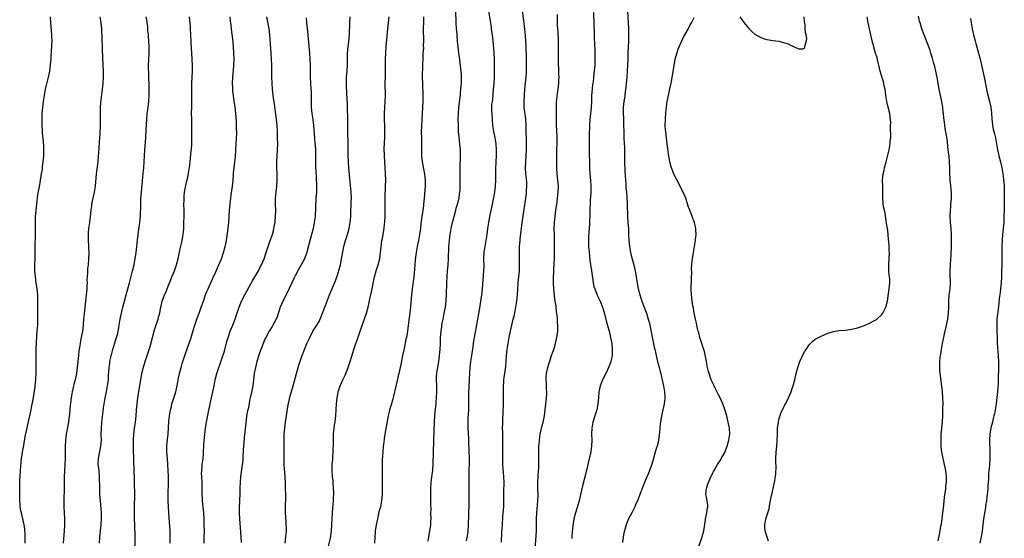
# Model space of a CAD drawing. Units: inches. Extents: x 2631000 to 2634000, y 1440000 to 1443000.
# Drawn here: x 2631332 to 2631658, y 1440705 to 1440876 of the extents above; entities that cross this region are included whole.
import ezdxf

# ---------------------------------------------------------------- set-up
doc = ezdxf.new("R2010")
doc.units = ezdxf.units.IN
doc.header["$MEASUREMENT"] = 0
doc.layers.add('LD26311440_10ft', color=101, linetype='Continuous')

msp = doc.modelspace()

# ---------------------------------------------------------------- linework, layer by layer
at = {"layer": 'LD26311440_10ft'}
for points, elevation in [([(2631532.7, 1440883), (2631533.13, 1440875.13), (2631533.23, 1440873), (2631533.29, 1440871), (2631533.27, 1440869), (2631533.07, 1440865), (2631532.98, 1440863), (2631532.91, 1440861), (2631532.82, 1440859), (2631532.66, 1440857), (2631532.33, 1440853.67), (2631532.12, 1440852.12), (2631532, 1440851), (2631531.89, 1440850.11), (2631531.69, 1440849), (2631531.46, 1440847), (2631531.45, 1440845), (2631531.55, 1440843.55), (2631531.64, 1440841), (2631531.65, 1440839), (2631531.72, 1440837), (2631531.85, 1440835), (2631531.89, 1440834.11), (2631531.92, 1440833), (2631531.91, 1440831.91), (2631531.96, 1440830.04), (2631531.96, 1440829), (2631532.07, 1440825.93), (2631532.25, 1440823), (2631532.37, 1440821.63), (2631532.41, 1440820.41), (2631532.56, 1440819), (2631532.69, 1440817.31), (2631532.8, 1440815), (2631532.91, 1440811), (2631533.04, 1440809), (2631533.2, 1440807), (2631533.29, 1440805), (2631533.36, 1440803), (2631533.54, 1440801), (2631533.75, 1440799.75), (2631533.9, 1440799), (2631534.11, 1440798.11), (2631534.54, 1440796.54), (2631534.98, 1440795), (2631535.46, 1440793), (2631535.69, 1440791.69), (2631536.08, 1440789), (2631536.25, 1440788.25), (2631536.46, 1440787), (2631536.99, 1440785), (2631537.66, 1440783), (2631539, 1440779.51), (2631539.18, 1440779), (2631539.79, 1440777), (2631540.03, 1440776.03), (2631540.26, 1440775), (2631541.02, 1440771.02), (2631541.76, 1440767.76), (2631541.96, 1440767), (2631542.13, 1440766.13), (2631542.41, 1440765), (2631542.5, 1440764.5), (2631542.87, 1440763), (2631543.39, 1440761), (2631543.7, 1440759.7), (2631543.9, 1440759), (2631544.2, 1440757.8), (2631544.36, 1440757), (2631544.44, 1440756.44), (2631544.78, 1440755), (2631545.14, 1440753), (2631545.24, 1440751.24), (2631545.27, 1440751), (2631545.25, 1440750.75), (2631545.05, 1440749), (2631544.15, 1440745), (2631543.8, 1440743), (2631543.7, 1440742.3), (2631543.57, 1440741), (2631543.48, 1440739.48), (2631543.42, 1440739), (2631543.35, 1440738.65), (2631543.16, 1440737), (2631542.68, 1440735), (2631542.56, 1440734.56), (2631542.07, 1440733), (2631541.38, 1440730.62), (2631540.92, 1440729.08), (2631540.18, 1440727), (2631539.86, 1440726.14), (2631538.56, 1440723), (2631538.13, 1440721.87), (2631537.76, 1440721), (2631536.98, 1440719), (2631536.46, 1440717.54), (2631535.61, 1440715.61), (2631535.37, 1440715), (2631535.25, 1440714.75), (2631534.56, 1440713.44), (2631534.3, 1440713), (2631533.25, 1440711), (2631532.6, 1440709.4), (2631532.46, 1440709), (2631532.26, 1440708.26), (2631531.89, 1440707), (2631531.73, 1440706.27), (2631531.5, 1440705), (2631531.22, 1440703.22)], 10680), ([(2631333.7, 1440703), (2631333.71, 1440705), (2631333.66, 1440706.34), (2631333.65, 1440707), (2631333.59, 1440707.59), (2631333.41, 1440709), (2631332.96, 1440711), (2631332.46, 1440713), (2631332.32, 1440713.68), (2631332.09, 1440715), (2631332.02, 1440716.02), (2631331.92, 1440717), (2631331.9, 1440718.1), (2631331.91, 1440721), (2631331.96, 1440723.96), (2631332.02, 1440725), (2631332.16, 1440727), (2631332.28, 1440728.28), (2631332.38, 1440729.62), (2631332.55, 1440731), (2631332.83, 1440732.83), (2631332.85, 1440733.15), (2631333.25, 1440735.25), (2631333.76, 1440738.24), (2631334.13, 1440740.13), (2631334.67, 1440742.67), (2631335.64, 1440747), (2631336.06, 1440749), (2631336.21, 1440749.79), (2631336.79, 1440753.21), (2631337, 1440754.61), (2631337.06, 1440755), (2631337.24, 1440757), (2631337.33, 1440759.33), (2631337.3, 1440762.7), (2631337.32, 1440763.32), (2631337.31, 1440765), (2631337.35, 1440767.35), (2631337.41, 1440769), (2631337.6, 1440771.6), (2631337.73, 1440773), (2631337.82, 1440774.18), (2631337.86, 1440775), (2631337.89, 1440777), (2631337.89, 1440778.11), (2631337.95, 1440779.95), (2631337.94, 1440782.06), (2631337.95, 1440783), (2631337.85, 1440785), (2631337.63, 1440787), (2631337.35, 1440789), (2631337.1, 1440791), (2631336.96, 1440793.04), (2631336.94, 1440795), (2631336.98, 1440796.98), (2631336.99, 1440799), (2631337.01, 1440801), (2631337.14, 1440805), (2631337.18, 1440810.82), (2631337.3, 1440813), (2631337.52, 1440815), (2631337.93, 1440818.07), (2631338.36, 1440820.36), (2631338.53, 1440821.47), (2631338.82, 1440823), (2631339.15, 1440825), (2631339.39, 1440826.61), (2631339.47, 1440827.47), (2631339.67, 1440829), (2631339.88, 1440831), (2631339.89, 1440831.89), (2631339.93, 1440833), (2631339.89, 1440834.11), (2631339.72, 1440835.72), (2631339.49, 1440838.51), (2631339.46, 1440839), (2631339.46, 1440839.46), (2631339.35, 1440841), (2631339.3, 1440842.7), (2631339.33, 1440843.33), (2631339.37, 1440845), (2631339.55, 1440847), (2631339.81, 1440849), (2631340.1, 1440851), (2631340.47, 1440853), (2631341.42, 1440857), (2631341.83, 1440859), (2631342.12, 1440861), (2631342.2, 1440862.2), (2631342.28, 1440863), (2631342.33, 1440864.33), (2631342.44, 1440865.56), (2631342.59, 1440869), (2631342.57, 1440870.57), (2631342.54, 1440871), (2631342.43, 1440872.43), (2631342.16, 1440875), (2631342.06, 1440877)], 10530), ([(2631358.44, 1440877), (2631358.76, 1440875), (2631358.96, 1440873), (2631359.29, 1440863.29), (2631359.52, 1440859), (2631359.52, 1440857), (2631359.39, 1440855), (2631359.17, 1440853), (2631358.6, 1440848.6), (2631358.48, 1440847), (2631358.46, 1440846.46), (2631358.46, 1440845), (2631358.52, 1440843), (2631358.5, 1440841.5), (2631358.5, 1440840.5), (2631358.39, 1440839), (2631358.38, 1440838.38), (2631358.25, 1440837), (2631358.09, 1440833.91), (2631357.93, 1440831.93), (2631357.89, 1440831), (2631357.71, 1440829), (2631357.21, 1440825), (2631356.89, 1440821), (2631356.55, 1440819), (2631356.07, 1440817), (2631355.68, 1440815), (2631355.62, 1440814.38), (2631355.42, 1440813), (2631355.17, 1440810.83), (2631354.94, 1440809), (2631354.71, 1440807), (2631354.57, 1440805.43), (2631354.55, 1440805), (2631354.52, 1440803), (2631354.61, 1440801.39), (2631354.63, 1440800.63), (2631354.74, 1440799), (2631354.71, 1440797), (2631354.51, 1440795), (2631354.35, 1440793.65), (2631354.29, 1440793), (2631354.3, 1440792.3), (2631354.2, 1440791), (2631354.14, 1440789.86), (2631354.17, 1440789), (2631354.15, 1440788.15), (2631354.08, 1440787), (2631353.88, 1440785), (2631353.63, 1440783), (2631353.19, 1440778.81), (2631353.02, 1440777), (2631352.87, 1440775), (2631352.65, 1440773), (2631352.27, 1440771), (2631352.04, 1440769.96), (2631351.88, 1440769), (2631351.68, 1440767.68), (2631351.47, 1440766.53), (2631351.3, 1440765), (2631350.92, 1440761), (2631350.64, 1440759), (2631350.21, 1440757), (2631349.96, 1440755.96), (2631349.54, 1440754.46), (2631349.26, 1440753), (2631348.94, 1440751), (2631348.73, 1440749.27), (2631348.62, 1440748.62), (2631348.37, 1440745.63), (2631348.14, 1440744.14), (2631348, 1440743), (2631347.31, 1440739), (2631347.09, 1440737), (2631346.99, 1440735), (2631346.9, 1440731), (2631346.71, 1440727), (2631346.65, 1440724.65), (2631346.65, 1440721.35), (2631346.54, 1440717), (2631346.55, 1440715), (2631346.71, 1440711), (2631346.71, 1440709), (2631346.63, 1440707), (2631346.33, 1440703)], 10540), ([(2631358.33, 1440703), (2631358.35, 1440705), (2631358.59, 1440707), (2631358.88, 1440709), (2631358.99, 1440711), (2631358.92, 1440713), (2631358.59, 1440717), (2631358.44, 1440719), (2631358.36, 1440721), (2631358.33, 1440725), (2631358.15, 1440727), (2631357.89, 1440729), (2631357.91, 1440731), (2631358.76, 1440735), (2631358.9, 1440737), (2631358.86, 1440739), (2631358.9, 1440740.9), (2631359.08, 1440743), (2631359.5, 1440746.5), (2631359.67, 1440747.67), (2631359.84, 1440749), (2631360.17, 1440751), (2631360.58, 1440753), (2631360.97, 1440755), (2631361.22, 1440757), (2631361.32, 1440758.68), (2631361.39, 1440759.39), (2631361.5, 1440761), (2631361.7, 1440762.3), (2631361.76, 1440763), (2631361.91, 1440763.91), (2631362.16, 1440765), (2631362.35, 1440765.65), (2631362.68, 1440767), (2631363.71, 1440770.29), (2631363.96, 1440771), (2631364.32, 1440772.32), (2631364.48, 1440773), (2631364.54, 1440773.46), (2631364.83, 1440775), (2631365.15, 1440777), (2631365.55, 1440779), (2631366.02, 1440781), (2631366.56, 1440783), (2631367.15, 1440785), (2631367.7, 1440787), (2631368.2, 1440789), (2631369.25, 1440793), (2631369.71, 1440795), (2631369.89, 1440795.89), (2631370.1, 1440797), (2631370.4, 1440799), (2631371, 1440804.16), (2631371.32, 1440806.68), (2631371.46, 1440807.46), (2631371.66, 1440809), (2631371.85, 1440811), (2631371.85, 1440811.85), (2631371.92, 1440814.08), (2631371.91, 1440815), (2631371.94, 1440815.94), (2631372.01, 1440817), (2631372.18, 1440819), (2631372.78, 1440825.22), (2631372.93, 1440827), (2631373.06, 1440829), (2631373.16, 1440831), (2631373.3, 1440833), (2631373.51, 1440835.51), (2631373.61, 1440837), (2631373.64, 1440837.64), (2631373.73, 1440839), (2631373.75, 1440839.75), (2631373.94, 1440843), (2631374.11, 1440845), (2631374.36, 1440847), (2631374.57, 1440849), (2631374.68, 1440851), (2631374.7, 1440853), (2631374.68, 1440854.68), (2631374.63, 1440856.63), (2631374.59, 1440857.41), (2631374.53, 1440861), (2631374.59, 1440862.59), (2631374.59, 1440863), (2631374.7, 1440864.7), (2631374.67, 1440865.33), (2631374.68, 1440867), (2631374.56, 1440869), (2631374.45, 1440870.45), (2631374.45, 1440871), (2631374.32, 1440872.32), (2631374.33, 1440873), (2631374.28, 1440873.72), (2631374.11, 1440875), (2631373.92, 1440875.92), (2631373.74, 1440877)], 10550), ([(2631370.07, 1440701.93), (2631370.1, 1440705), (2631370.06, 1440705.94), (2631370, 1440708), (2631369.93, 1440709), (2631369.85, 1440711), (2631369.85, 1440713), (2631369.91, 1440715.91), (2631369.99, 1440718.01), (2631370, 1440719), (2631369.88, 1440723), (2631369.85, 1440725), (2631369.81, 1440726.19), (2631369.77, 1440727), (2631369.71, 1440727.71), (2631369.63, 1440729.63), (2631369.55, 1440735), (2631369.56, 1440737), (2631369.68, 1440739), (2631369.91, 1440741), (2631370.16, 1440743), (2631370.37, 1440745), (2631370.55, 1440747), (2631370.76, 1440749), (2631371, 1440751), (2631371.53, 1440754.47), (2631371.98, 1440757), (2631372.34, 1440759), (2631372.82, 1440761.18), (2631373.37, 1440763), (2631374.73, 1440767), (2631375, 1440767.92), (2631375.79, 1440771), (2631376.48, 1440773.52), (2631377, 1440775.09), (2631377.65, 1440777), (2631377.95, 1440778.05), (2631378.22, 1440779), (2631378.5, 1440780.5), (2631378.7, 1440781.3), (2631379.05, 1440783), (2631379.81, 1440785), (2631380.18, 1440785.82), (2631381, 1440787.89), (2631381.78, 1440789.78), (2631382.25, 1440791), (2631383.06, 1440793), (2631383.78, 1440795), (2631384.32, 1440797), (2631385, 1440800.21), (2631385.54, 1440802.46), (2631385.66, 1440803), (2631385.77, 1440803.77), (2631385.99, 1440805), (2631386.08, 1440805.92), (2631386.15, 1440807), (2631386.23, 1440809), (2631386.27, 1440811), (2631386.25, 1440813), (2631386.21, 1440815), (2631386.24, 1440816.24), (2631386.24, 1440817), (2631386.29, 1440817.71), (2631386.42, 1440819), (2631386.74, 1440820.74), (2631386.81, 1440821.19), (2631387.21, 1440822.79), (2631387.38, 1440823.38), (2631387.74, 1440825), (2631387.88, 1440826.12), (2631388.03, 1440827), (2631388.16, 1440828.16), (2631388.24, 1440829), (2631388.66, 1440832.66), (2631388.75, 1440833.25), (2631388.84, 1440835), (2631388.83, 1440836.83), (2631388.85, 1440837.15), (2631388.87, 1440841), (2631388.82, 1440843), (2631388.76, 1440845.24), (2631388.79, 1440847), (2631388.85, 1440849.15), (2631388.78, 1440852.78), (2631388.83, 1440855), (2631388.95, 1440856.95), (2631389.04, 1440859.04), (2631389.01, 1440861.01), (2631388.82, 1440864.82), (2631388.56, 1440868.56), (2631388.46, 1440871), (2631388.41, 1440873), (2631388.37, 1440873.63), (2631388.27, 1440875), (2631388.01, 1440877)], 10560), ([(2631381.63, 1440703), (2631381.7, 1440705), (2631381.65, 1440707), (2631381.31, 1440711.31), (2631381.19, 1440713), (2631381.09, 1440715.09), (2631381.04, 1440717), (2631381.04, 1440719), (2631381.13, 1440723), (2631381.11, 1440725), (2631381.04, 1440727), (2631380.94, 1440729), (2631380.79, 1440731), (2631380.59, 1440733), (2631380.53, 1440735), (2631380.75, 1440737.25), (2631380.96, 1440739), (2631381.26, 1440743.26), (2631381.48, 1440745), (2631381.79, 1440747), (2631382.05, 1440748.05), (2631382.25, 1440749), (2631382.89, 1440750.89), (2631383.58, 1440753), (2631384.03, 1440755), (2631384.46, 1440757.54), (2631384.76, 1440759), (2631385.28, 1440761), (2631385.66, 1440762.34), (2631386.63, 1440765.37), (2631388.57, 1440771), (2631389.31, 1440773.31), (2631389.83, 1440775), (2631390.51, 1440777), (2631391.26, 1440779), (2631391.97, 1440781), (2631392.64, 1440783), (2631393.36, 1440785), (2631393.83, 1440786.17), (2631394.18, 1440787), (2631395.69, 1440790.31), (2631396.02, 1440791), (2631396.83, 1440792.83), (2631397.52, 1440794.48), (2631397.8, 1440795), (2631398.66, 1440797), (2631399.29, 1440799), (2631399.84, 1440801), (2631400.07, 1440801.93), (2631400.31, 1440803), (2631400.66, 1440805.34), (2631401.06, 1440809), (2631401.22, 1440811), (2631401.31, 1440813), (2631401.46, 1440815), (2631401.72, 1440817), (2631401.88, 1440818.12), (2631402.26, 1440821), (2631402.48, 1440823), (2631402.63, 1440824.63), (2631402.66, 1440825.34), (2631402.81, 1440827), (2631403.23, 1440830.77), (2631403.41, 1440833), (2631403.62, 1440837), (2631403.67, 1440838.33), (2631403.68, 1440839), (2631403.64, 1440839.64), (2631403.63, 1440841), (2631403.55, 1440842.45), (2631403.34, 1440845), (2631403.15, 1440847.15), (2631402.88, 1440849.12), (2631402.6, 1440851), (2631402.43, 1440852.43), (2631402.4, 1440853), (2631402.39, 1440853.61), (2631402.33, 1440855), (2631402.39, 1440857), (2631402.69, 1440860.69), (2631402.79, 1440863), (2631402.75, 1440865), (2631402.61, 1440867), (2631402.45, 1440868.45), (2631402.34, 1440869.66), (2631402.01, 1440872.01), (2631401.81, 1440874.19), (2631401.64, 1440875.64), (2631401.5, 1440877)], 10570), ([(2631392.9, 1440703), (2631392.96, 1440704.96), (2631392.99, 1440707), (2631392.96, 1440709), (2631392.9, 1440711), (2631392.76, 1440713), (2631392.55, 1440715), (2631392.36, 1440717), (2631392.35, 1440717.65), (2631392.29, 1440719), (2631392.27, 1440720.27), (2631392.28, 1440721), (2631392.27, 1440721.73), (2631392.22, 1440723), (2631392.11, 1440725), (2631392.08, 1440725.92), (2631392.1, 1440727), (2631392.24, 1440728.24), (2631392.3, 1440729), (2631392.39, 1440729.61), (2631392.56, 1440731), (2631392.68, 1440732.68), (2631392.74, 1440733.26), (2631392.82, 1440735), (2631392.94, 1440737), (2631393, 1440737.7), (2631393.12, 1440739), (2631393.4, 1440741), (2631393.73, 1440743), (2631394.23, 1440745.77), (2631394.94, 1440749.06), (2631395.38, 1440751), (2631395.82, 1440753), (2631396.02, 1440753.98), (2631396.2, 1440755), (2631396.6, 1440757), (2631397.11, 1440759), (2631397.74, 1440761), (2631398.06, 1440761.94), (2631399, 1440764.53), (2631399.6, 1440766.4), (2631400.38, 1440769.62), (2631400.8, 1440771), (2631401.54, 1440773), (2631401.95, 1440774.05), (2631402.38, 1440775), (2631403.15, 1440777), (2631403.59, 1440778.41), (2631404.45, 1440781), (2631405, 1440782.36), (2631405.29, 1440783), (2631406.34, 1440785), (2631409, 1440789.95), (2631410.83, 1440793), (2631411.58, 1440794.42), (2631411.92, 1440795), (2631412.75, 1440797), (2631413.38, 1440799), (2631414.03, 1440801), (2631414.77, 1440803), (2631415.46, 1440805), (2631415.81, 1440806.19), (2631415.99, 1440807), (2631416.2, 1440808.2), (2631416.36, 1440809), (2631416.43, 1440809.57), (2631416.55, 1440811), (2631416.57, 1440813), (2631416.52, 1440815), (2631416.55, 1440817), (2631416.69, 1440819), (2631416.89, 1440820.89), (2631417.05, 1440823), (2631417.05, 1440825), (2631416.95, 1440827), (2631416.93, 1440828.93), (2631417.03, 1440831.03), (2631417.16, 1440833), (2631417.22, 1440835), (2631417.21, 1440837), (2631417.18, 1440839), (2631417.09, 1440841), (2631416.86, 1440843), (2631416.49, 1440845.51), (2631416.16, 1440848.16), (2631415.88, 1440850.12), (2631415.54, 1440853), (2631415.38, 1440855), (2631415.31, 1440857), (2631415.27, 1440861), (2631415.22, 1440863), (2631415.11, 1440865), (2631414.6, 1440871), (2631414.36, 1440873), (2631413.66, 1440877)], 10580), ([(2631426.66, 1440876.66), (2631426.74, 1440875), (2631426.92, 1440873.08), (2631427.14, 1440871.14), (2631427.16, 1440870.84), (2631427.75, 1440865), (2631427.88, 1440863), (2631427.92, 1440861), (2631427.92, 1440859), (2631427.94, 1440857), (2631428.06, 1440855), (2631428.24, 1440853), (2631428.27, 1440852.27), (2631428.35, 1440851), (2631428.34, 1440849), (2631428.35, 1440847), (2631428.54, 1440845), (2631428.85, 1440843), (2631429.1, 1440841), (2631429.39, 1440837), (2631429.55, 1440835), (2631429.57, 1440834.43), (2631429.69, 1440833), (2631429.75, 1440831.75), (2631429.76, 1440829.76), (2631429.75, 1440829), (2631429.78, 1440827), (2631429.83, 1440826.17), (2631429.92, 1440823.92), (2631430, 1440823), (2631430.01, 1440822.01), (2631430.08, 1440821), (2631430.03, 1440820.03), (2631430.01, 1440819), (2631429.84, 1440817), (2631429.79, 1440815.79), (2631429.71, 1440815), (2631429.71, 1440813.71), (2631429.58, 1440811), (2631429.34, 1440809), (2631428.94, 1440807), (2631428.44, 1440805), (2631427, 1440799.59), (2631426.83, 1440799), (2631426.33, 1440797.67), (2631426.05, 1440797), (2631424.98, 1440795), (2631423.85, 1440793), (2631423, 1440791.32), (2631422.69, 1440790.69), (2631421.92, 1440789), (2631421, 1440787.15), (2631420.31, 1440785.69), (2631418.93, 1440783), (2631418.07, 1440781), (2631417, 1440777.82), (2631416.69, 1440777), (2631415.67, 1440775), (2631415.43, 1440774.57), (2631414.45, 1440773), (2631413.3, 1440771), (2631413, 1440770.37), (2631412.43, 1440769), (2631411.68, 1440767), (2631411, 1440765.11), (2631410.36, 1440763), (2631409.84, 1440761), (2631409.57, 1440759.57), (2631409.47, 1440759), (2631408.96, 1440755), (2631408.67, 1440753.33), (2631408.17, 1440751), (2631407.93, 1440750.07), (2631407.74, 1440749), (2631407.41, 1440747.41), (2631407.26, 1440746.74), (2631406.94, 1440744.94), (2631406.65, 1440742.65), (2631406.15, 1440737.85), (2631406, 1440736), (2631405.95, 1440735), (2631405.85, 1440733.85), (2631405.84, 1440733), (2631405.7, 1440731.7), (2631405.69, 1440731), (2631405.65, 1440730.35), (2631404.98, 1440725.02), (2631404.81, 1440723), (2631404.74, 1440721.27), (2631404.66, 1440719), (2631404.58, 1440717.42), (2631404.57, 1440716.57), (2631404.48, 1440715), (2631404.47, 1440713.53), (2631404.48, 1440713), (2631404.59, 1440711), (2631405.03, 1440705), (2631405.19, 1440703.19)], 10590), ([(2631419.69, 1440703), (2631419.97, 1440705), (2631420.02, 1440705.98), (2631420.12, 1440707), (2631420.12, 1440708.12), (2631420.07, 1440709), (2631419.98, 1440710.02), (2631419.83, 1440713), (2631419.83, 1440715), (2631419.91, 1440718.09), (2631419.91, 1440719), (2631419.86, 1440721), (2631419.77, 1440723), (2631419.55, 1440726.45), (2631419.46, 1440727.46), (2631419.38, 1440729), (2631419.34, 1440730.66), (2631419.33, 1440731), (2631419.34, 1440737), (2631419.4, 1440739), (2631419.58, 1440741), (2631419.85, 1440743), (2631420.73, 1440748.73), (2631421, 1440750.15), (2631421.26, 1440751.26), (2631422.34, 1440755), (2631423.44, 1440759), (2631424.02, 1440761), (2631424.25, 1440761.75), (2631425, 1440764.08), (2631425.33, 1440765), (2631426.11, 1440767), (2631426.91, 1440769), (2631427.8, 1440771), (2631428.88, 1440773), (2631430.15, 1440775), (2631431, 1440776.48), (2631431.27, 1440777), (2631432.09, 1440779), (2631433, 1440781.49), (2631434.37, 1440785), (2631436.35, 1440789.65), (2631437, 1440791.59), (2631437.8, 1440794.2), (2631437.99, 1440795), (2631438.2, 1440796.2), (2631438.38, 1440797), (2631438.63, 1440798.63), (2631439.11, 1440801), (2631439.68, 1440803), (2631440.27, 1440805), (2631440.81, 1440807), (2631441.21, 1440809), (2631441.38, 1440811), (2631441.44, 1440813), (2631441.53, 1440814.47), (2631441.56, 1440815.56), (2631441.63, 1440817), (2631441.56, 1440819), (2631440.77, 1440827), (2631440.62, 1440829), (2631440.57, 1440831), (2631440.56, 1440832.56), (2631440.5, 1440836.5), (2631440.43, 1440837.57), (2631440.44, 1440840.44), (2631440.42, 1440843), (2631440.36, 1440847), (2631440.32, 1440848.32), (2631440.25, 1440849.75), (2631440.01, 1440853.99), (2631439.98, 1440855), (2631440.02, 1440856.02), (2631440.01, 1440857), (2631440.16, 1440859), (2631440.26, 1440861), (2631440.28, 1440861.72), (2631440.28, 1440863), (2631440.34, 1440865), (2631440.52, 1440867), (2631440.74, 1440868.74), (2631440.94, 1440871), (2631441.1, 1440875.1), (2631441.19, 1440877)], 10600), ([(2631434.08, 1440701.92), (2631434.66, 1440704.66), (2631435, 1440707), (2631435.13, 1440709), (2631435.23, 1440711), (2631435.5, 1440714.5), (2631435.61, 1440715.61), (2631435.71, 1440717), (2631435.73, 1440718.27), (2631435.77, 1440719), (2631435.76, 1440719.76), (2631435.72, 1440721), (2631435.58, 1440723), (2631435.52, 1440723.52), (2631435.38, 1440725), (2631435.28, 1440726.72), (2631435.25, 1440727), (2631435.29, 1440729), (2631435.42, 1440730.58), (2631435.51, 1440731.51), (2631435.61, 1440733), (2631435.62, 1440734.38), (2631435.67, 1440735), (2631435.69, 1440735.69), (2631435.67, 1440737), (2631435.73, 1440739), (2631435.92, 1440741), (2631436.06, 1440741.94), (2631436.19, 1440743), (2631436.32, 1440744.32), (2631436.41, 1440745), (2631436.68, 1440749), (2631436.9, 1440751), (2631437, 1440751.6), (2631437.27, 1440753), (2631437.9, 1440755), (2631438.79, 1440757), (2631439.52, 1440758.48), (2631439.71, 1440759), (2631440.17, 1440760.17), (2631440.67, 1440761.33), (2631441.23, 1440763), (2631442.08, 1440765.92), (2631442.37, 1440767), (2631443.05, 1440769), (2631443.6, 1440770.4), (2631444.54, 1440773), (2631445.29, 1440775.29), (2631446.58, 1440779), (2631447.16, 1440781), (2631447.47, 1440782.53), (2631447.75, 1440783.75), (2631448, 1440785), (2631448.44, 1440787), (2631448.78, 1440788.78), (2631449.23, 1440791), (2631449.78, 1440793), (2631450.42, 1440795), (2631450.97, 1440797), (2631451.28, 1440799), (2631451.47, 1440801), (2631451.71, 1440803), (2631451.84, 1440803.84), (2631452.06, 1440805), (2631452.24, 1440805.76), (2631452.4, 1440807), (2631452.56, 1440808.56), (2631452.63, 1440809), (2631452.66, 1440809.34), (2631452.73, 1440811), (2631452.75, 1440812.75), (2631452.74, 1440815), (2631452.75, 1440817.25), (2631452.9, 1440820.9), (2631452.94, 1440823), (2631452.92, 1440825), (2631452.82, 1440827), (2631452.67, 1440829), (2631452.55, 1440831), (2631452.48, 1440833.52), (2631452.5, 1440835), (2631452.61, 1440837.39), (2631452.65, 1440839), (2631452.64, 1440841), (2631452.59, 1440843), (2631452.57, 1440845), (2631452.67, 1440847), (2631452.8, 1440849), (2631452.86, 1440851), (2631452.83, 1440852.83), (2631452.8, 1440853.2), (2631452.79, 1440855), (2631452.87, 1440857.13), (2631452.9, 1440859), (2631452.88, 1440860.88), (2631452.88, 1440863), (2631452.96, 1440865), (2631453.11, 1440867.11), (2631453.67, 1440873), (2631453.84, 1440875), (2631454.04, 1440877)], 10610), ([(2631465.4, 1440877), (2631465.4, 1440875.4), (2631465.36, 1440873), (2631465.38, 1440871.38), (2631465.42, 1440870.58), (2631465.45, 1440869), (2631465.39, 1440867.39), (2631465.4, 1440866.6), (2631465.28, 1440865), (2631465.18, 1440863.18), (2631465.12, 1440861), (2631465.06, 1440857), (2631465.08, 1440854.92), (2631465.25, 1440851), (2631465.22, 1440849), (2631465.14, 1440847.14), (2631464.78, 1440840.78), (2631464.72, 1440839), (2631464.74, 1440836.74), (2631464.8, 1440835), (2631464.84, 1440831), (2631464.99, 1440829), (2631465.32, 1440827.32), (2631465.43, 1440826.57), (2631465.78, 1440825), (2631465.91, 1440823.91), (2631466, 1440823), (2631466, 1440822), (2631465.97, 1440821), (2631465.87, 1440819.87), (2631465.79, 1440818.21), (2631465.69, 1440817), (2631465.49, 1440815), (2631465.41, 1440814.59), (2631465.18, 1440813), (2631464.85, 1440811), (2631464.64, 1440809.36), (2631464.6, 1440808.6), (2631464.42, 1440807), (2631464.25, 1440805.75), (2631464.17, 1440805), (2631463.8, 1440803), (2631463.38, 1440801), (2631463.04, 1440799.04), (2631462.72, 1440796.72), (2631462.57, 1440795), (2631462.52, 1440793.48), (2631462.37, 1440792.37), (2631462.28, 1440791), (2631461.74, 1440787), (2631461.52, 1440785), (2631461.2, 1440781.2), (2631460.96, 1440779), (2631460.65, 1440776.65), (2631460.12, 1440773), (2631459.77, 1440771), (2631459.65, 1440770.35), (2631459, 1440767.29), (2631458.49, 1440765), (2631458.36, 1440764.36), (2631457.95, 1440762.05), (2631457.73, 1440761), (2631457.28, 1440759), (2631457, 1440757.79), (2631456.83, 1440757.17), (2631456.08, 1440753.92), (2631455.89, 1440753), (2631455.51, 1440751.51), (2631455.32, 1440750.68), (2631454.7, 1440748.7), (2631454.23, 1440747), (2631454.03, 1440745.97), (2631453.8, 1440745), (2631452.7, 1440739), (2631452.45, 1440737.55), (2631452.28, 1440736.28), (2631452.13, 1440735), (2631451.96, 1440733), (2631451.92, 1440731.92), (2631451.82, 1440730.18), (2631451.77, 1440727), (2631451.78, 1440726.22), (2631451.75, 1440725), (2631451.77, 1440723.77), (2631451.76, 1440722.24), (2631451.81, 1440721), (2631451.81, 1440719.81), (2631451.79, 1440719), (2631451.6, 1440717), (2631451.18, 1440715), (2631450.72, 1440713.28), (2631450.19, 1440711), (2631449.78, 1440709), (2631449.55, 1440707.55), (2631449.47, 1440707), (2631449.45, 1440706.55), (2631449.3, 1440705), (2631449.19, 1440703)], 10620), ([(2631467, 1440703.6), (2631467.48, 1440706.52), (2631467.57, 1440707), (2631467.68, 1440707.68), (2631467.84, 1440709), (2631467.88, 1440710.12), (2631467.94, 1440711), (2631467.92, 1440713), (2631467.93, 1440714.07), (2631467.87, 1440715.87), (2631467.89, 1440717), (2631467.88, 1440718.12), (2631467.86, 1440719), (2631467.87, 1440721), (2631468, 1440723), (2631468.34, 1440725.66), (2631468.49, 1440727), (2631468.65, 1440729.35), (2631468.83, 1440736.83), (2631468.85, 1440737.15), (2631469.04, 1440743), (2631469.16, 1440745), (2631469.4, 1440747.4), (2631469.59, 1440749), (2631469.63, 1440749.63), (2631469.76, 1440751), (2631469.84, 1440753), (2631469.82, 1440755), (2631469.77, 1440757), (2631469.79, 1440757.79), (2631469.86, 1440759), (2631469.98, 1440759.98), (2631470.14, 1440761), (2631470.49, 1440763), (2631470.76, 1440765), (2631470.93, 1440767), (2631471.03, 1440769), (2631471.11, 1440771), (2631471.26, 1440773), (2631471.49, 1440774.51), (2631471.54, 1440775), (2631471.66, 1440775.66), (2631471.92, 1440777), (2631472.33, 1440779), (2631472.7, 1440781), (2631472.9, 1440783), (2631473, 1440785), (2631473.15, 1440789), (2631473.25, 1440791), (2631473.4, 1440793), (2631473.58, 1440795), (2631473.7, 1440797), (2631473.84, 1440801), (2631473.9, 1440802.1), (2631474, 1440803), (2631474.16, 1440804.16), (2631474.25, 1440805), (2631474.59, 1440807), (2631475.06, 1440809), (2631475.48, 1440810.52), (2631475.57, 1440811), (2631476.1, 1440813), (2631476.27, 1440813.73), (2631476.67, 1440815), (2631477.19, 1440817), (2631477.4, 1440818.6), (2631477.49, 1440819), (2631477.52, 1440819.52), (2631477.56, 1440821), (2631477.56, 1440825), (2631477.59, 1440827), (2631477.69, 1440831), (2631477.67, 1440833), (2631477.5, 1440835), (2631477.23, 1440837.23), (2631477.06, 1440839.06), (2631476.97, 1440840.97), (2631476.94, 1440843), (2631476.97, 1440845), (2631477.12, 1440847), (2631477.55, 1440850.45), (2631477.63, 1440851), (2631477.71, 1440851.71), (2631477.83, 1440853), (2631477.97, 1440855), (2631478.02, 1440857), (2631477.98, 1440858.02), (2631477.91, 1440859), (2631477.79, 1440859.79), (2631477.68, 1440861), (2631477.58, 1440861.58), (2631477.42, 1440863), (2631477.13, 1440865), (2631476.87, 1440867), (2631476.74, 1440868.74), (2631476.59, 1440871), (2631476.46, 1440872.46), (2631476.4, 1440873), (2631476.25, 1440875), (2631476.1, 1440879)], 10630), ([(2631479.71, 1440703.71), (2631480.06, 1440705.94), (2631480.19, 1440707), (2631480.37, 1440709), (2631480.44, 1440712.44), (2631480.45, 1440713.55), (2631480.51, 1440715), (2631480.58, 1440717.42), (2631480.58, 1440721), (2631480.54, 1440723), (2631480.53, 1440724.53), (2631480.5, 1440725.5), (2631480.53, 1440727), (2631480.61, 1440729.39), (2631480.64, 1440731), (2631480.59, 1440733.41), (2631480.44, 1440736.44), (2631480.41, 1440737.59), (2631480.24, 1440741), (2631480.23, 1440743), (2631480.27, 1440744.27), (2631480.35, 1440745.65), (2631480.4, 1440747), (2631480.41, 1440749), (2631480.4, 1440751), (2631480.43, 1440752.43), (2631480.66, 1440757), (2631480.66, 1440757.34), (2631480.72, 1440759), (2631480.84, 1440761), (2631481.09, 1440763), (2631481.42, 1440765), (2631481.86, 1440767.86), (2631482.12, 1440769.88), (2631482.31, 1440771), (2631483.13, 1440775.13), (2631483.46, 1440777), (2631483.94, 1440779.94), (2631484.75, 1440785), (2631484.97, 1440787), (2631485.41, 1440793), (2631485.46, 1440794.54), (2631485.45, 1440797), (2631485.56, 1440799), (2631485.86, 1440801), (2631486.22, 1440803), (2631486.49, 1440805), (2631486.73, 1440807), (2631487.05, 1440809), (2631487.55, 1440811.55), (2631488.07, 1440813.93), (2631488.74, 1440817.26), (2631489.05, 1440818.95), (2631489.29, 1440821), (2631489.37, 1440823), (2631489.37, 1440826.63), (2631489.47, 1440829), (2631489.58, 1440831), (2631489.58, 1440833), (2631489.43, 1440835), (2631489.13, 1440837), (2631488.73, 1440839), (2631488.42, 1440841), (2631488.24, 1440843), (2631488.11, 1440845), (2631488.1, 1440845.9), (2631488.06, 1440847), (2631488.1, 1440848.1), (2631488.22, 1440849), (2631488.34, 1440849.66), (2631488.64, 1440853), (2631488.8, 1440855), (2631488.91, 1440856.91), (2631488.95, 1440859), (2631488.97, 1440860.97), (2631488.95, 1440863), (2631488.83, 1440865.17), (2631488.54, 1440869), (2631488.29, 1440871), (2631488.09, 1440872.09), (2631487.81, 1440874.19), (2631487.57, 1440875.57), (2631487.08, 1440878.92)], 10640), ([(2631491.28, 1440703.28), (2631491.4, 1440706.6), (2631491.49, 1440707.49), (2631491.55, 1440709), (2631491.7, 1440711.7), (2631491.92, 1440714.08), (2631491.96, 1440715), (2631491.96, 1440715.96), (2631492, 1440717), (2631492, 1440718), (2631491.98, 1440719), (2631491.98, 1440719.98), (2631492.08, 1440723), (2631492.04, 1440725), (2631491.71, 1440729), (2631491.63, 1440731), (2631491.64, 1440733), (2631491.66, 1440734.34), (2631491.64, 1440735.64), (2631491.65, 1440737), (2631491.63, 1440738.37), (2631491.64, 1440739.64), (2631491.62, 1440741), (2631491.63, 1440742.37), (2631491.71, 1440743.71), (2631491.78, 1440746.22), (2631491.84, 1440747), (2631491.87, 1440747.87), (2631491.89, 1440753), (2631491.93, 1440755), (2631492.02, 1440756.02), (2631492.07, 1440757), (2631492.16, 1440757.84), (2631492.33, 1440759), (2631492.65, 1440761.35), (2631492.92, 1440764.92), (2631493.16, 1440767), (2631493.47, 1440769), (2631493.81, 1440771), (2631494.21, 1440773), (2631494.63, 1440775), (2631495.11, 1440777), (2631495.51, 1440778.49), (2631495.74, 1440779.74), (2631496, 1440781), (2631496.28, 1440783), (2631496.49, 1440785), (2631496.81, 1440789), (2631497.03, 1440790.97), (2631497.19, 1440793), (2631497.23, 1440795.23), (2631497.19, 1440797), (2631497.18, 1440798.82), (2631497.23, 1440801), (2631497.39, 1440803), (2631497.43, 1440803.43), (2631497.77, 1440806.23), (2631497.94, 1440807.94), (2631498.07, 1440809), (2631498.7, 1440813.3), (2631499.29, 1440817), (2631499.5, 1440818.5), (2631499.55, 1440819), (2631499.56, 1440819.56), (2631499.63, 1440821), (2631499.57, 1440822.43), (2631499.34, 1440825), (2631499.23, 1440827), (2631499.24, 1440829), (2631499.46, 1440833), (2631499.48, 1440834.52), (2631499.37, 1440841), (2631499.25, 1440843.25), (2631498.79, 1440847), (2631498.72, 1440849), (2631498.8, 1440851), (2631498.94, 1440853), (2631499.41, 1440857), (2631499.5, 1440858.5), (2631499.52, 1440859), (2631499.47, 1440862.53), (2631499.5, 1440863.5), (2631499.41, 1440867), (2631499.37, 1440867.37), (2631499.32, 1440869), (2631499.21, 1440870.79), (2631498.96, 1440873), (2631498.16, 1440879)], 10650), ([(2631502.41, 1440701), (2631502.66, 1440705.34), (2631502.77, 1440707), (2631502.85, 1440708.85), (2631502.86, 1440711), (2631502.93, 1440713), (2631503.29, 1440717), (2631503.32, 1440718.68), (2631503.27, 1440721), (2631503.3, 1440723), (2631503.53, 1440727), (2631503.55, 1440727.55), (2631503.59, 1440729), (2631503.6, 1440730.4), (2631503.58, 1440731.58), (2631503.58, 1440733), (2631503.61, 1440734.39), (2631503.63, 1440735), (2631503.7, 1440735.7), (2631503.78, 1440737), (2631503.91, 1440738.09), (2631504.06, 1440739), (2631504.59, 1440741.41), (2631505, 1440743), (2631505.41, 1440745), (2631505.66, 1440747), (2631506.12, 1440751), (2631506.2, 1440752.2), (2631506.23, 1440753), (2631506.15, 1440753.85), (2631506.11, 1440756.11), (2631506.02, 1440757), (2631506.05, 1440757.95), (2631506.14, 1440759), (2631506.55, 1440761), (2631507, 1440762.6), (2631507.18, 1440763.18), (2631507.81, 1440765), (2631508.13, 1440765.87), (2631508.51, 1440767), (2631509.12, 1440769), (2631509.58, 1440771), (2631509.64, 1440771.64), (2631509.82, 1440773), (2631509.82, 1440773.82), (2631509.87, 1440775), (2631509.79, 1440775.79), (2631509.75, 1440777), (2631509.66, 1440778.34), (2631509.56, 1440779), (2631509.47, 1440779.47), (2631509.33, 1440781), (2631509.27, 1440781.27), (2631509.03, 1440783), (2631508.75, 1440784.75), (2631508.51, 1440787), (2631508.44, 1440789), (2631508.44, 1440789.56), (2631508.48, 1440791), (2631508.57, 1440792.57), (2631508.58, 1440793.42), (2631508.78, 1440797.22), (2631508.82, 1440799), (2631508.8, 1440800.8), (2631508.82, 1440801.18), (2631508.73, 1440804.73), (2631508.7, 1440807), (2631508.76, 1440809), (2631508.95, 1440811), (2631509.23, 1440813), (2631509.63, 1440815.63), (2631509.81, 1440817), (2631510.03, 1440819), (2631510.06, 1440821), (2631509.96, 1440821.96), (2631509.89, 1440823), (2631509.69, 1440825), (2631509.59, 1440827), (2631509.58, 1440827.58), (2631509.5, 1440831), (2631509.54, 1440833), (2631509.62, 1440835), (2631509.61, 1440837), (2631509.6, 1440837.6), (2631509.52, 1440839), (2631509.51, 1440839.51), (2631509.44, 1440841), (2631509.41, 1440842.59), (2631509.42, 1440843.42), (2631509.39, 1440845), (2631509.39, 1440847), (2631509.48, 1440849), (2631509.52, 1440849.52), (2631509.76, 1440851.76), (2631509.95, 1440853), (2631510.16, 1440855), (2631510.25, 1440856.25), (2631510.26, 1440857), (2631510.21, 1440857.79), (2631510.24, 1440859), (2631510.21, 1440860.21), (2631510.14, 1440861), (2631510.04, 1440864.04), (2631510.06, 1440865), (2631510.11, 1440865.89), (2631510.08, 1440868.08), (2631510.1, 1440869), (2631509.95, 1440871.95), (2631509.86, 1440873), (2631509.8, 1440874.2), (2631509.79, 1440875), (2631509.8, 1440875.8), (2631509.78, 1440877.78)], 10660), ([(2631521.62, 1440878.38), (2631521.79, 1440874.21), (2631521.85, 1440871.85), (2631521.93, 1440870.07), (2631521.97, 1440867.97), (2631522.09, 1440865.91), (2631522.14, 1440863), (2631522.07, 1440861), (2631521.92, 1440859), (2631521.82, 1440858.18), (2631521.7, 1440857), (2631521.52, 1440855.52), (2631521.38, 1440854.62), (2631521.2, 1440853), (2631521.06, 1440851), (2631520.97, 1440849), (2631520.86, 1440847), (2631520.67, 1440845), (2631520.46, 1440843), (2631520.31, 1440841), (2631520.23, 1440837.77), (2631520.25, 1440836.25), (2631520.22, 1440835), (2631520.22, 1440833.78), (2631520.29, 1440831), (2631520.34, 1440829.66), (2631520.34, 1440828.34), (2631520.37, 1440827), (2631520.46, 1440825), (2631520.66, 1440823), (2631520.81, 1440821), (2631520.79, 1440819), (2631520.7, 1440817.3), (2631520.62, 1440816.62), (2631520.55, 1440815), (2631520.51, 1440813.49), (2631520.47, 1440813), (2631520.44, 1440812.44), (2631520.31, 1440808.31), (2631520.18, 1440805.82), (2631520.06, 1440804.06), (2631520.01, 1440803), (2631520.03, 1440801), (2631520.13, 1440800.13), (2631520.21, 1440799), (2631520.51, 1440796.51), (2631521, 1440793), (2631521.29, 1440790.71), (2631521.54, 1440789), (2631521.82, 1440787.82), (2631522.06, 1440787), (2631522.92, 1440784.92), (2631523.57, 1440783.57), (2631523.86, 1440783), (2631524.64, 1440781), (2631525.28, 1440778.72), (2631525.97, 1440775.97), (2631526.83, 1440773), (2631527.32, 1440771), (2631527.68, 1440769), (2631527.88, 1440767), (2631527.86, 1440766.14), (2631527.82, 1440765), (2631527.5, 1440763.5), (2631527.41, 1440763), (2631527.32, 1440762.68), (2631526.78, 1440761.22), (2631525.7, 1440759), (2631524.67, 1440757), (2631523.88, 1440755), (2631523.48, 1440753), (2631523.33, 1440751), (2631523.14, 1440749), (2631523, 1440748.28), (2631522.72, 1440747), (2631522.29, 1440745.71), (2631522.1, 1440745), (2631521.48, 1440743), (2631521.09, 1440741), (2631521.01, 1440739), (2631521.08, 1440737), (2631521.04, 1440735), (2631520.75, 1440733.25), (2631520.74, 1440733), (2631520.69, 1440732.69), (2631520.01, 1440729.99), (2631519.79, 1440729), (2631519.42, 1440727.42), (2631519.27, 1440726.73), (2631519, 1440725.71), (2631518.05, 1440721.95), (2631517.38, 1440719), (2631516.88, 1440717), (2631515.67, 1440713), (2631515.18, 1440711), (2631514.84, 1440708.84), (2631514.52, 1440705.48), (2631514.47, 1440704.47)], 10670), ([(2631556.39, 1440701.61), (2631557.65, 1440705), (2631558.19, 1440707), (2631558.7, 1440710.7), (2631558.72, 1440711), (2631559.15, 1440713), (2631559.34, 1440714.66), (2631559.47, 1440715), (2631559.48, 1440715.48), (2631559.24, 1440717), (2631559, 1440718.15), (2631558.85, 1440719), (2631558.99, 1440721), (2631559.52, 1440722.48), (2631559.66, 1440723), (2631560.14, 1440724.14), (2631561, 1440726), (2631561.37, 1440726.63), (2631561.56, 1440727), (2631562.72, 1440729), (2631563.62, 1440730.38), (2631563.93, 1440731), (2631565, 1440732.66), (2631565.9, 1440735), (2631566.23, 1440736.23), (2631566.46, 1440737), (2631566.75, 1440739), (2631566.66, 1440741), (2631566.36, 1440742.36), (2631566.24, 1440743), (2631565.97, 1440743.97), (2631565.72, 1440745), (2631565.14, 1440747.14), (2631564.45, 1440749), (2631563.51, 1440751), (2631563, 1440751.98), (2631562.04, 1440753.96), (2631561.54, 1440755), (2631560.74, 1440756.74), (2631560.63, 1440757), (2631559.91, 1440759), (2631559.69, 1440759.69), (2631559.39, 1440761), (2631559, 1440763.05), (2631558.71, 1440764.71), (2631558.33, 1440766.33), (2631558.12, 1440767), (2631557.88, 1440767.88), (2631557.46, 1440769), (2631556.84, 1440771), (2631556.49, 1440772.49), (2631556.33, 1440773), (2631556.07, 1440773.93), (2631555.82, 1440775), (2631555.68, 1440775.68), (2631555.37, 1440777), (2631554.99, 1440779), (2631554.7, 1440780.7), (2631554.56, 1440781.44), (2631554.33, 1440783), (2631554.06, 1440785), (2631553.92, 1440787), (2631554.04, 1440789.96), (2631554.12, 1440791), (2631554.15, 1440792.15), (2631554.11, 1440793.89), (2631554.14, 1440795), (2631554.31, 1440796.31), (2631554.38, 1440797), (2631554.76, 1440799), (2631555.09, 1440801), (2631555.38, 1440803), (2631555.43, 1440803.43), (2631555.59, 1440805), (2631555.51, 1440806.48), (2631555.51, 1440807), (2631555.44, 1440807.44), (2631555.02, 1440809), (2631554.27, 1440811), (2631553.49, 1440813), (2631553, 1440814.39), (2631552.16, 1440817), (2631551.31, 1440819), (2631551, 1440819.58), (2631550.33, 1440821), (2631549, 1440823.5), (2631548.51, 1440824.51), (2631548.25, 1440825), (2631547.43, 1440827), (2631547.33, 1440827.33), (2631546.91, 1440829), (2631546.58, 1440831), (2631546.37, 1440832.37), (2631545.93, 1440835.93), (2631545.78, 1440837), (2631545.55, 1440839), (2631545.51, 1440839.51), (2631545.42, 1440841), (2631545.44, 1440843), (2631545.48, 1440843.48), (2631545.56, 1440845), (2631545.67, 1440846.33), (2631545.94, 1440847.94), (2631546.08, 1440849), (2631546.42, 1440851), (2631546.86, 1440853.14), (2631547.33, 1440855), (2631547.42, 1440855.42), (2631547.73, 1440857), (2631547.86, 1440858.14), (2631548.23, 1440860.23), (2631548.32, 1440861), (2631548.42, 1440861.58), (2631548.73, 1440863), (2631549, 1440864.04), (2631549.69, 1440866.31), (2631549.98, 1440867), (2631550.75, 1440868.75), (2631550.84, 1440869), (2631551.56, 1440870.44), (2631551.92, 1440871), (2631553, 1440872.83), (2631553.69, 1440874.31), (2631554.08, 1440875), (2631555, 1440876.75)], 10690), ([(2631570.11, 1440877), (2631571, 1440875.7), (2631571.55, 1440875), (2631573, 1440873.08), (2631574.06, 1440872.06), (2631575, 1440871.24), (2631577, 1440870.08), (2631578.27, 1440869.73), (2631579, 1440869.48), (2631581, 1440869.17), (2631583, 1440868.91), (2631584.52, 1440868.52), (2631586, 1440868), (2631587, 1440867.46), (2631587.39, 1440867.39), (2631588.06, 1440867), (2631589, 1440866.56), (2631589.6, 1440866.4), (2631591, 1440866.39), (2631591.41, 1440866.59), (2631591.61, 1440867), (2631591.62, 1440867.62), (2631592.15, 1440869), (2631592.23, 1440869.77), (2631591.96, 1440871), (2631591.74, 1440871.74), (2631591.71, 1440873), (2631591.65, 1440874.35), (2631591.44, 1440875.44), (2631591.35, 1440877)], 10690), ([(2631579.58, 1440703.58), (2631579, 1440705.29), (2631578.44, 1440707), (2631578.31, 1440708.31), (2631578.3, 1440709), (2631578.44, 1440709.56), (2631578.71, 1440711), (2631579.35, 1440713), (2631579.72, 1440714.28), (2631580.01, 1440716.01), (2631580.36, 1440717.64), (2631580.61, 1440719), (2631581.1, 1440721), (2631581.55, 1440723), (2631581.65, 1440723.65), (2631581.83, 1440725), (2631581.92, 1440725.92), (2631582.03, 1440728.03), (2631582, 1440730), (2631582.01, 1440731), (2631582.09, 1440733), (2631582.28, 1440735), (2631582.41, 1440737), (2631582.47, 1440739), (2631582.57, 1440740.57), (2631582.57, 1440741), (2631582.82, 1440742.82), (2631582.83, 1440743), (2631583, 1440743.86), (2631583.73, 1440746.27), (2631584.15, 1440747), (2631585, 1440748.68), (2631585.19, 1440749), (2631585.8, 1440750.2), (2631586.18, 1440751), (2631587.01, 1440753), (2631587.53, 1440754.47), (2631587.69, 1440755), (2631588.25, 1440757), (2631588.74, 1440759), (2631589.25, 1440761), (2631589.64, 1440762.36), (2631589.87, 1440763), (2631590.63, 1440764.63), (2631590.79, 1440765), (2631591.59, 1440766.41), (2631591.95, 1440767), (2631593, 1440768.54), (2631593.39, 1440769), (2631594.23, 1440769.77), (2631595, 1440770.4), (2631595.37, 1440770.63), (2631596.11, 1440771), (2631597, 1440771.43), (2631599, 1440772.24), (2631601, 1440772.93), (2631602.77, 1440773.23), (2631605, 1440773.42), (2631607, 1440773.68), (2631608.08, 1440773.92), (2631609, 1440774.14), (2631611, 1440774.8), (2631611.53, 1440775), (2631613, 1440775.74), (2631614.55, 1440776.55), (2631615, 1440776.79), (2631615.32, 1440777), (2631617, 1440778.56), (2631617.35, 1440779), (2631618.38, 1440781), (2631618.95, 1440783), (2631619.5, 1440787), (2631619.68, 1440789), (2631619.64, 1440790.36), (2631619.56, 1440791), (2631619.45, 1440791.45), (2631619.34, 1440793), (2631619.36, 1440794.64), (2631619.32, 1440795), (2631619.32, 1440795.32), (2631619.44, 1440797), (2631619.52, 1440799), (2631619.49, 1440799.49), (2631619.46, 1440801), (2631619.36, 1440802.64), (2631619.27, 1440803.27), (2631619.14, 1440805), (2631619, 1440806.16), (2631618.88, 1440807), (2631618.61, 1440808.61), (2631618.5, 1440809.5), (2631618.09, 1440812.09), (2631617.6, 1440814.4), (2631617.51, 1440815), (2631617.49, 1440815.49), (2631617.34, 1440817), (2631617.41, 1440818.59), (2631617.4, 1440821), (2631617.29, 1440823), (2631617.45, 1440825), (2631617.8, 1440826.2), (2631617.96, 1440827), (2631618.28, 1440828.28), (2631618.48, 1440829), (2631618.56, 1440829.44), (2631619.41, 1440833), (2631619.7, 1440834.3), (2631619.82, 1440835), (2631619.83, 1440835.83), (2631619.95, 1440837), (2631620, 1440838), (2631619.87, 1440839.87), (2631619.93, 1440841), (2631619.95, 1440842.05), (2631619.9, 1440843), (2631619.79, 1440843.79), (2631619.65, 1440845), (2631619.14, 1440847.14), (2631618.67, 1440849), (2631618.34, 1440851), (2631618.21, 1440852.21), (2631618.08, 1440853), (2631617.82, 1440854.18), (2631617.66, 1440855), (2631617, 1440857.2), (2631616.51, 1440859), (2631616.06, 1440861), (2631615.72, 1440862.28), (2631615.44, 1440863.44), (2631614.95, 1440865), (2631614.39, 1440867), (2631613.87, 1440869), (2631613.38, 1440871), (2631612.93, 1440873), (2631612.53, 1440875), (2631612.19, 1440877)], 10700), ([(2631635.68, 1440703.68), (2631636.13, 1440705.87), (2631636.34, 1440707), (2631636.58, 1440708.58), (2631636.72, 1440709.28), (2631637.23, 1440713), (2631637.5, 1440715.5), (2631637.64, 1440717), (2631637.88, 1440719), (2631638.04, 1440720.04), (2631638.16, 1440721), (2631638.23, 1440721.77), (2631638.41, 1440723), (2631638.46, 1440724.46), (2631638.46, 1440725), (2631638.22, 1440727), (2631637.8, 1440729), (2631637.31, 1440731), (2631636.88, 1440733), (2631636.64, 1440735), (2631636.6, 1440737), (2631636.61, 1440737.39), (2631636.69, 1440739), (2631637.05, 1440743.05), (2631637.16, 1440745), (2631637.22, 1440746.78), (2631637.25, 1440747.25), (2631637.29, 1440749.29), (2631637.24, 1440751), (2631637.05, 1440753), (2631636.66, 1440756.66), (2631636.36, 1440759), (2631636.22, 1440760.22), (2631636.16, 1440761), (2631636.19, 1440761.81), (2631636.18, 1440763), (2631636.32, 1440764.32), (2631636.43, 1440765), (2631636.52, 1440765.48), (2631636.75, 1440767), (2631637.11, 1440769), (2631637.45, 1440770.55), (2631637.52, 1440771), (2631637.65, 1440771.65), (2631638.42, 1440775), (2631638.81, 1440777), (2631639.05, 1440779), (2631639.15, 1440781), (2631639.19, 1440783), (2631639.33, 1440785), (2631639.59, 1440787), (2631639.75, 1440789), (2631639.67, 1440791.67), (2631639.61, 1440793), (2631639.69, 1440795), (2631639.86, 1440797), (2631639.91, 1440798.09), (2631639.99, 1440799), (2631640.04, 1440800.05), (2631640.06, 1440801), (2631640.05, 1440801.95), (2631640.09, 1440803), (2631640.1, 1440804.1), (2631640.07, 1440805), (2631639.95, 1440807), (2631639.76, 1440809), (2631639.63, 1440811), (2631639.69, 1440813), (2631639.8, 1440814.2), (2631639.9, 1440815), (2631640, 1440816), (2631640.05, 1440817), (2631640.03, 1440817.97), (2631640.03, 1440819), (2631639.93, 1440819.93), (2631639.77, 1440822.23), (2631639.67, 1440823), (2631639.63, 1440823.63), (2631639.56, 1440825), (2631639.51, 1440827), (2631639.44, 1440829), (2631639.27, 1440830.73), (2631638.99, 1440832.99), (2631638.62, 1440836.62), (2631638.33, 1440838.33), (2631638, 1440840), (2631637.84, 1440841), (2631637.7, 1440842.3), (2631637.49, 1440843.49), (2631637.37, 1440845), (2631637.32, 1440845.32), (2631637.15, 1440847), (2631636.83, 1440849), (2631635.98, 1440853), (2631635.54, 1440855.54), (2631635.31, 1440857), (2631634.9, 1440859), (2631634.51, 1440860.51), (2631634.11, 1440861.89), (2631633.66, 1440863.66), (2631633.28, 1440865), (2631633, 1440865.84), (2631632.6, 1440867), (2631632.12, 1440868.12), (2631631.01, 1440871), (2631630.28, 1440873), (2631629.67, 1440875), (2631629.54, 1440875.54), (2631629.2, 1440877.2)], 10710), ([(2631646.37, 1440876.37), (2631646.56, 1440875), (2631646.88, 1440873), (2631647.42, 1440870.58), (2631647.88, 1440869), (2631648.16, 1440868.16), (2631649.02, 1440865), (2631649.52, 1440863), (2631649.98, 1440861), (2631650.92, 1440857), (2631651.63, 1440853), (2631651.89, 1440851.89), (2631652.68, 1440849), (2631653.07, 1440847.07), (2631653.26, 1440845.26), (2631653.41, 1440843), (2631653.48, 1440842.52), (2631653.65, 1440841), (2631653.87, 1440839.87), (2631654.25, 1440838.25), (2631654.58, 1440837), (2631654.99, 1440835), (2631655.32, 1440833), (2631655.61, 1440831.61), (2631655.74, 1440831), (2631656.25, 1440829), (2631656.71, 1440827), (2631657.07, 1440825), (2631657.28, 1440823.28), (2631657.44, 1440821), (2631657.51, 1440819), (2631657.53, 1440817), (2631657.52, 1440815), (2631657.48, 1440813), (2631657.43, 1440811.43), (2631657.43, 1440810.57), (2631657.35, 1440809), (2631657.19, 1440807), (2631656.97, 1440805.03), (2631656.79, 1440803), (2631656.69, 1440801), (2631656.68, 1440799), (2631656.72, 1440797.28), (2631656.72, 1440795), (2631656.65, 1440792.65), (2631656.59, 1440791), (2631656.48, 1440789), (2631656.29, 1440787), (2631656.16, 1440785.84), (2631655.87, 1440783.87), (2631655.72, 1440782.28), (2631655.34, 1440779.34), (2631655.29, 1440778.71), (2631655.11, 1440777), (2631655.03, 1440775.03), (2631655.05, 1440773), (2631655.12, 1440770.88), (2631655.21, 1440769), (2631655.48, 1440765), (2631655.58, 1440763), (2631655.6, 1440761), (2631655.59, 1440759.59), (2631655.55, 1440758.45), (2631655.53, 1440757), (2631655.48, 1440755.48), (2631655.4, 1440754.6), (2631655.29, 1440753), (2631655.08, 1440751.08), (2631654.79, 1440749), (2631654.46, 1440747), (2631654.24, 1440745.76), (2631654.07, 1440745), (2631653.74, 1440743.74), (2631653.59, 1440743), (2631653.06, 1440741.06), (2631652.7, 1440739), (2631652.59, 1440737), (2631652.73, 1440733), (2631652.73, 1440731), (2631652.6, 1440728.6), (2631652.46, 1440727), (2631652.31, 1440725.69), (2631652.27, 1440724.27), (2631652.05, 1440721.95), (2631652.03, 1440721), (2631651.98, 1440719.98), (2631651.87, 1440719), (2631651.75, 1440718.25), (2631651.62, 1440717), (2631651.36, 1440715.36), (2631651.27, 1440714.73), (2631650.93, 1440712.93), (2631650.64, 1440711), (2631650.42, 1440709), (2631650.23, 1440707), (2631649.93, 1440705), (2631649.49, 1440703)], 10720)]:
    msp.add_lwpolyline(points, dxfattribs=dict(at, elevation=elevation))

doc.saveas('drawing.dxf')
